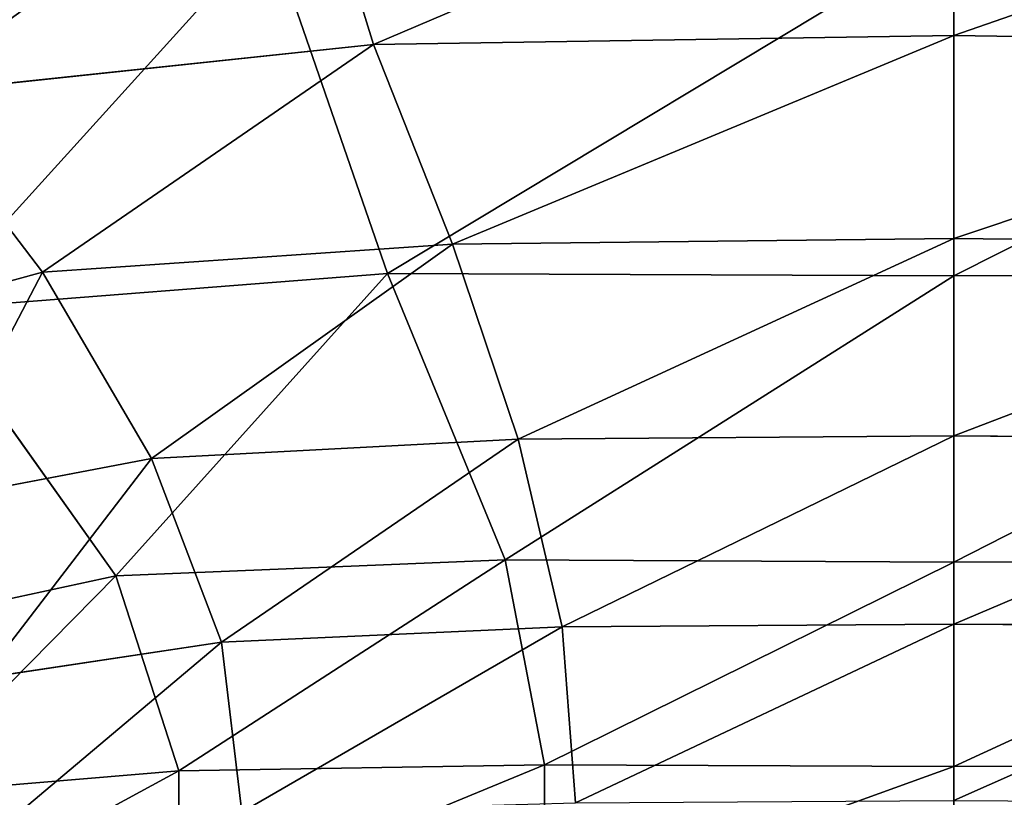
# Model space of a CAD drawing. Units: millimetres. Extents: x -129 to 223, y -791 to -438.
# Drawn here: x -18 to 51, y -728 to -674 of the extents above; entities that cross this region are included whole.
import ezdxf

# ---------------------------------------------------------------- set-up
doc = ezdxf.new("R2010")
doc.units = ezdxf.units.MM

# ---------------------------------------------------------------- blocks, each defined once
blk = doc.blocks.new('Group2_1')
for p, q in [((-0.0081, -60.8179, 445.9368), (-0.0255, -44.1881, 445.9102)), ((-40.555, -61.467, 445.9865), (-45.645, -44.9679, 445.9616)), ((-39.5911, -77.4761, 438.8182), (-47.8471, -53.5158, 438.8182)), ((0, -77.6337, 438.8182), (0, -53.6208, 438.8182)), ((-0.0081, -60.8179, 445.9368), (-40.555, -61.467, 445.9865)), ((-0.0022, -75.0336, 445.9384), (-0.0081, -60.8179, 445.9368)), ((-0.0081, -60.8179, 445.9368), (40.5396, -61.4669, 445.9863)), ((-73.1991, -64.9173, 446.0698), (-40.555, -61.467, 445.9865)), ((-35.0494, -75.4144, 445.9875), (-40.555, -61.467, 445.9865)), ((-63.6944, -77.3686, 446.0703), (-73.1991, -64.9173, 446.0698)), ((-35.0494, -75.4144, 445.9875), (-63.6944, -77.3686, 446.0703)), ((-0.0022, -75.0336, 445.9384), (-35.0494, -75.4144, 445.9875)), ((-30.4507, -89.0655, 445.9831), (-35.0494, -75.4144, 445.9875)), ((-0.0002, -88.8222, 445.9252), (-0.0022, -75.0336, 445.9384)), ((35.0452, -75.4142, 445.9875), (-0.0022, -75.0336, 445.9384)), ((-63.6944, -77.3686, 446.0703), (-79.5351, -81.7083, 446.1216)), ((-71.8235, -79.9841, 438.8182), (-39.5911, -77.4761, 438.8182)), ((-56.0907, -90.4061, 446.0777), (-63.6944, -77.3686, 446.0703)), ((0, -77.6337, 438.8182), (-39.5911, -77.4761, 438.8182)), ((-31.3589, -97.4844, 438.8182), (-39.5911, -77.4761, 438.8182)), ((0, -77.6337, 438.8182), (39.5911, -77.4761, 438.8182)), ((0, -97.655, 438.8182), (0, -77.6337, 438.8182)), ((-71.8235, -79.9841, 438.8182), (-58.587, -98.6215, 438.8182)), ((-56.0907, -90.4061, 446.0777), (-30.4507, -89.0655, 445.9831)), ((-0.0002, -88.8222, 445.9252), (-30.4507, -89.0655, 445.9831)), ((-27.3749, -102.1696, 446.0238), (-30.4507, -89.0655, 445.9831)), ((-0.0001, -101.9827, 445.9618), (-0.0002, -88.8222, 445.9252)), ((-0.0002, -88.8222, 445.9252), (30.4504, -89.0654, 445.9831)), ((-56.0907, -90.4061, 446.0777), (-72.1095, -93.4546, 446.1301)), ((-51.1845, -103.2535, 446.1226), (-56.0907, -90.4061, 446.0777)), ((-58.587, -98.6215, 438.8182), (-31.3589, -97.4844, 438.8182)), ((-31.3589, -97.4844, 438.8182), (-28.6148, -111.8263, 438.8182)), ((-31.3589, -97.4844, 438.8182), (0, -97.655, 438.8182)), ((0, -97.655, 438.8182), (31.3589, -97.4844, 438.8182)), ((0, -97.655, 438.8182), (0, -111.9314, 438.8182)), ((-58.587, -98.6215, 438.8182), (-77.5533, -102.7153, 438.8182)), ((-58.587, -98.6215, 438.8182), (-54.1748, -112.2344, 438.8182)), ((-27.3749, -102.1696, 446.0238), (-51.1845, -103.2535, 446.1226)), ((-0.0001, -101.9827, 445.9618), (-27.3749, -102.1696, 446.0238)), ((-27.3749, -102.1696, 446.0238), (-26.4381, -114.4758, 446.1606)), ((0, -114.3141, 446.1127), (-0.0001, -101.9827, 445.9618)), ((27.3748, -102.1695, 446.0238), (-0.0001, -101.9827, 445.9618)), ((-51.1845, -103.2535, 446.1226), (-67.8634, -105.7579, 446.1706)), ((-51.1845, -103.2535, 446.1226), (-49.7723, -115.1348, 446.2352)), ((-54.1748, -112.2344, 438.8182), (-28.6148, -111.8263, 438.8182)), ((-28.6148, -111.8263, 438.8182), (-28.6148, -122.2906, 438.8182)), ((0, -111.9314, 438.8182), (-28.6148, -111.8263, 438.8182)), ((0, -111.9314, 438.8182), (28.6148, -111.8263, 438.8182)), ((0, -111.9314, 438.8182), (0, -122.3169, 438.8182)), ((-54.1748, -112.2344, 438.8182), (-73.6249, -113.8787, 438.8182)), ((-54.1748, -112.2344, 438.8182), (-54.1748, -122.3927, 438.8182))]:
    blk.add_line(p, q)
mesh = blk.add_polyface()
corners = [(-40.555, -61.467, 445.9865), (-0.0255, -44.1881, 445.9102), (-45.645, -44.9679, 445.9616), (-0.0081, -60.8179, 445.9368)]
mesh.append_faces([[corners[k] for k in face] for face in [(0, 1, 2), (1, 0, 3)]], dxfattribs={"vtx0": -1})
mesh = blk.add_polyface()
corners = [(-0.0081, -60.8179, 445.9368), (45.5932, -44.9678, 445.9611), (-0.0255, -44.1881, 445.9102), (40.5396, -61.4669, 445.9863)]
mesh.append_faces([[corners[k] for k in face] for face in [(0, 1, 2), (1, 0, 3)]], dxfattribs={"vtx0": -1})
mesh = blk.add_polyface()
corners = [(-73.1991, -64.9173, 446.0698), (-45.645, -44.9679, 445.9616), (-88.2874, -49.5596, 446.0877), (-40.555, -61.467, 445.9865)]
mesh.append_faces([[corners[k] for k in face] for face in [(0, 1, 2), (1, 0, 3)]], dxfattribs={"vtx0": -1})
mesh = blk.add_polyface()
corners = [(-47.8471, -53.5158, 438.8182), (-71.8235, -79.9841, 438.8182), (-92.7912, -56.2728, 438.8182), (-39.5911, -77.4761, 438.8182)]
mesh.append_faces([[corners[k] for k in face] for face in [(0, 1, 2), (1, 0, 3)]], dxfattribs={"vtx0": -1})
mesh = blk.add_polyface()
corners = [(0, -53.6208, 438.8182), (-39.5911, -77.4761, 438.8182), (-47.8471, -53.5158, 438.8182), (0, -77.6337, 438.8182)]
mesh.append_faces([[corners[k] for k in face] for face in [(0, 1, 2), (1, 0, 3)]], dxfattribs={"vtx0": -1})
mesh = blk.add_polyface()
corners = [(47.8471, -53.5158, 438.8182), (0, -77.6337, 438.8182), (0, -53.6208, 438.8182), (39.5911, -77.4761, 438.8182)]
mesh.append_faces([[corners[k] for k in face] for face in [(0, 1, 2), (1, 0, 3)]], dxfattribs={"vtx0": -1})
mesh = blk.add_polyface()
corners = [(-35.0494, -75.4144, 445.9875), (-0.0081, -60.8179, 445.9368), (-40.555, -61.467, 445.9865), (-0.0022, -75.0336, 445.9384)]
mesh.append_faces([[corners[k] for k in face] for face in [(0, 1, 2), (1, 0, 3)]], dxfattribs={"vtx0": -1})
mesh = blk.add_polyface()
corners = [(-0.0022, -75.0336, 445.9384), (40.5396, -61.4669, 445.9863), (-0.0081, -60.8179, 445.9368), (35.0452, -75.4142, 445.9875)]
mesh.append_faces([[corners[k] for k in face] for face in [(0, 1, 2), (1, 0, 3)]], dxfattribs={"vtx0": -1})
mesh = blk.add_polyface()
corners = [(-63.6944, -77.3686, 446.0703), (-40.555, -61.467, 445.9865), (-73.1991, -64.9173, 446.0698), (-35.0494, -75.4144, 445.9875)]
mesh.append_faces([[corners[k] for k in face] for face in [(0, 1, 2), (1, 0, 3)]], dxfattribs={"vtx0": -1})
mesh = blk.add_polyface()
corners = [(-79.5351, -81.7083, 446.1216), (-73.1991, -64.9173, 446.0698), (-90.0388, -72.6715, 446.1214), (-63.6944, -77.3686, 446.0703)]
mesh.append_faces([[corners[k] for k in face] for face in [(0, 1, 2), (1, 0, 3)]], dxfattribs={"vtx0": -1})
mesh = blk.add_polyface()
corners = [(-56.0907, -90.4061, 446.0777), (-35.0494, -75.4144, 445.9875), (-63.6944, -77.3686, 446.0703), (-30.4507, -89.0655, 445.9831)]
mesh.append_faces([[corners[k] for k in face] for face in [(0, 1, 2), (1, 0, 3)]], dxfattribs={"vtx0": -1})
mesh = blk.add_polyface()
corners = [(-30.4507, -89.0655, 445.9831), (-0.0022, -75.0336, 445.9384), (-35.0494, -75.4144, 445.9875), (-0.0002, -88.8222, 445.9252)]
mesh.append_faces([[corners[k] for k in face] for face in [(0, 1, 2), (1, 0, 3)]], dxfattribs={"vtx0": -1})
mesh = blk.add_polyface()
corners = [(-0.0002, -88.8222, 445.9252), (35.0452, -75.4142, 445.9875), (-0.0022, -75.0336, 445.9384), (30.4504, -89.0654, 445.9831)]
mesh.append_faces([[corners[k] for k in face] for face in [(0, 1, 2), (1, 0, 3)]], dxfattribs={"vtx0": -1})
mesh = blk.add_polyface()
corners = [(-72.1095, -93.4546, 446.1301), (-63.6944, -77.3686, 446.0703), (-79.5351, -81.7083, 446.1216), (-56.0907, -90.4061, 446.0777)]
mesh.append_faces([[corners[k] for k in face] for face in [(0, 1, 2), (1, 0, 3)]], dxfattribs={"vtx0": -1})
mesh = blk.add_polyface()
corners = [(-39.5911, -77.4761, 438.8182), (-58.587, -98.6215, 438.8182), (-71.8235, -79.9841, 438.8182), (-31.3589, -97.4844, 438.8182)]
mesh.append_faces([[corners[k] for k in face] for face in [(0, 1, 2), (1, 0, 3)]], dxfattribs={"vtx0": -1})
mesh = blk.add_polyface()
corners = [(0, -77.6337, 438.8182), (-31.3589, -97.4844, 438.8182), (-39.5911, -77.4761, 438.8182), (0, -97.655, 438.8182)]
mesh.append_faces([[corners[k] for k in face] for face in [(0, 1, 2), (1, 0, 3)]], dxfattribs={"vtx0": -1})
mesh = blk.add_polyface()
corners = [(39.5911, -77.4761, 438.8182), (0, -97.655, 438.8182), (0, -77.6337, 438.8182), (31.3589, -97.4844, 438.8182)]
mesh.append_faces([[corners[k] for k in face] for face in [(0, 1, 2), (1, 0, 3)]], dxfattribs={"vtx0": -1})
mesh = blk.add_polyface()
corners = [(-71.8235, -79.9841, 438.8182), (-77.5533, -102.7153, 438.8182), (-89.3383, -88.1382, 438.8182), (-58.587, -98.6215, 438.8182)]
mesh.append_faces([[corners[k] for k in face] for face in [(0, 1, 2), (1, 0, 3)]], dxfattribs={"vtx0": -1})
mesh = blk.add_polyface()
corners = [(-51.1845, -103.2535, 446.1226), (-30.4507, -89.0655, 445.9831), (-56.0907, -90.4061, 446.0777), (-27.3749, -102.1696, 446.0238)]
mesh.append_faces([[corners[k] for k in face] for face in [(0, 1, 2), (1, 0, 3)]], dxfattribs={"vtx0": -1})
mesh = blk.add_polyface()
corners = [(-27.3749, -102.1696, 446.0238), (-0.0002, -88.8222, 445.9252), (-30.4507, -89.0655, 445.9831), (-0.0001, -101.9827, 445.9618)]
mesh.append_faces([[corners[k] for k in face] for face in [(0, 1, 2), (1, 0, 3)]], dxfattribs={"vtx0": -1})
mesh = blk.add_polyface()
corners = [(-0.0001, -101.9827, 445.9618), (30.4504, -89.0654, 445.9831), (-0.0002, -88.8222, 445.9252), (27.3748, -102.1695, 446.0238)]
mesh.append_faces([[corners[k] for k in face] for face in [(0, 1, 2), (1, 0, 3)]], dxfattribs={"vtx0": -1})
mesh = blk.add_polyface()
corners = [(-67.8634, -105.7579, 446.1706), (-56.0907, -90.4061, 446.0777), (-72.1095, -93.4546, 446.1301), (-51.1845, -103.2535, 446.1226)]
mesh.append_faces([[corners[k] for k in face] for face in [(0, 1, 2), (1, 0, 3)]], dxfattribs={"vtx0": -1})
mesh = blk.add_polyface()
corners = [(-31.3589, -97.4844, 438.8182), (-54.1748, -112.2344, 438.8182), (-58.587, -98.6215, 438.8182), (-28.6148, -111.8263, 438.8182)]
mesh.append_faces([[corners[k] for k in face] for face in [(0, 1, 2), (1, 0, 3)]], dxfattribs={"vtx0": -1})
mesh = blk.add_polyface()
corners = [(0, -97.655, 438.8182), (-28.6148, -111.8263, 438.8182), (-31.3589, -97.4844, 438.8182), (0, -111.9314, 438.8182)]
mesh.append_faces([[corners[k] for k in face] for face in [(0, 1, 2), (1, 0, 3)]], dxfattribs={"vtx0": -1})
mesh = blk.add_polyface()
corners = [(31.3589, -97.4844, 438.8182), (0, -111.9314, 438.8182), (0, -97.655, 438.8182), (28.6148, -111.8263, 438.8182)]
mesh.append_faces([[corners[k] for k in face] for face in [(0, 1, 2), (1, 0, 3)]], dxfattribs={"vtx0": -1})
mesh = blk.add_polyface()
corners = [(-58.587, -98.6215, 438.8182), (-73.6249, -113.8787, 438.8182), (-77.5533, -102.7153, 438.8182), (-54.1748, -112.2344, 438.8182)]
mesh.append_faces([[corners[k] for k in face] for face in [(0, 1, 2), (1, 0, 3)]], dxfattribs={"vtx0": -1})
mesh = blk.add_polyface()
corners = [(-49.7723, -115.1348, 446.2352), (-27.3749, -102.1696, 446.0238), (-51.1845, -103.2535, 446.1226), (-26.4381, -114.4758, 446.1606)]
mesh.append_faces([[corners[k] for k in face] for face in [(0, 1, 2), (1, 0, 3)]], dxfattribs={"vtx0": -1})
mesh = blk.add_polyface()
corners = [(-26.4381, -114.4758, 446.1606), (-0.0001, -101.9827, 445.9618), (-27.3749, -102.1696, 446.0238), (0, -114.3141, 446.1127)]
mesh.append_faces([[corners[k] for k in face] for face in [(0, 1, 2), (1, 0, 3)]], dxfattribs={"vtx0": -1})
mesh = blk.add_polyface()
corners = [(0, -114.3141, 446.1127), (27.3748, -102.1695, 446.0238), (-0.0001, -101.9827, 445.9618), (26.4381, -114.4757, 446.1606)]
mesh.append_faces([[corners[k] for k in face] for face in [(0, 1, 2), (1, 0, 3)]], dxfattribs={"vtx0": -1})
mesh = blk.add_polyface()
corners = [(-66.8984, -116.4656, 446.267), (-51.1845, -103.2535, 446.1226), (-67.8634, -105.7579, 446.1706), (-49.7723, -115.1348, 446.2352)]
mesh.append_faces([[corners[k] for k in face] for face in [(0, 1, 2), (1, 0, 3)]], dxfattribs={"vtx0": -1})
mesh = blk.add_polyface()
corners = [(-28.6148, -111.8263, 438.8182), (-54.1748, -122.3927, 438.8182), (-54.1748, -112.2344, 438.8182), (-28.6148, -122.2906, 438.8182)]
mesh.append_faces([[corners[k] for k in face] for face in [(0, 1, 2), (1, 0, 3)]], dxfattribs={"vtx0": -1})
mesh = blk.add_polyface()
corners = [(0, -111.9314, 438.8182), (-28.6148, -122.2906, 438.8182), (-28.6148, -111.8263, 438.8182), (0, -122.3169, 438.8182)]
mesh.append_faces([[corners[k] for k in face] for face in [(0, 1, 2), (1, 0, 3)]], dxfattribs={"vtx0": -1})
mesh = blk.add_polyface()
corners = [(28.6148, -111.8263, 438.8182), (0, -122.3169, 438.8182), (0, -111.9314, 438.8182), (28.6148, -122.2906, 438.8182)]
mesh.append_faces([[corners[k] for k in face] for face in [(0, 1, 2), (1, 0, 3)]], dxfattribs={"vtx0": -1})
mesh = blk.add_polyface()
corners = [(-54.1748, -112.2344, 438.8182), (-73.6249, -122.8037, 438.8182), (-73.6249, -113.8787, 438.8182), (-54.1748, -122.3927, 438.8182)]
mesh.append_faces([[corners[k] for k in face] for face in [(0, 1, 2), (1, 0, 3)]], dxfattribs={"vtx0": -1})

msp = doc.modelspace()

# ---------------------------------------------------------------- block references
msp.add_blockref('Group2_1', (47.045, -614.13))

doc.saveas('drawing.dxf')
